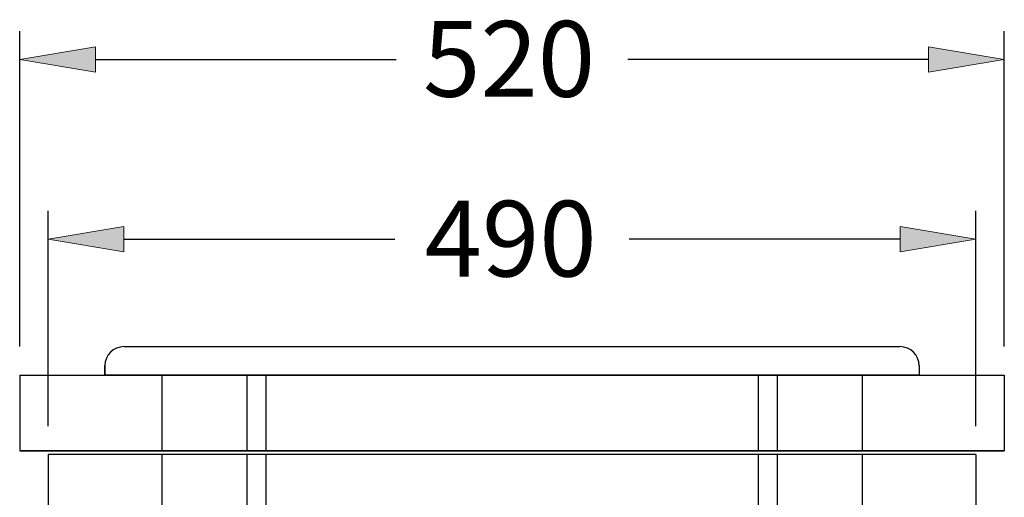
# Model space of a CAD drawing. Units: inches. Extents: x -701 to 3410, y 233 to 3719.
# Drawn here: x 2716 to 3232, y 2584 to 2834 of the extents above; entities that cross this region are included whole.
import ezdxf

# ---------------------------------------------------------------- set-up
doc = ezdxf.new("R2010")
doc.units = ezdxf.units.IN
doc.header["$MEASUREMENT"] = 0
doc.layers.add('_U+56FE_U+5C422', color=7, linetype='Continuous')

# ---------------------------------------------------------------- blocks, each defined once
blk = doc.blocks.new('block 64')
at = {"layer": '_U+56FE_U+5C422', "color": 7, "lineweight": 25, "true_color": 0xffffff}
blk.add_lwpolyline([(3217.44, 2606.04), (3217.44, 2344.69)], dxfattribs=at)
blk = doc.blocks.new('block 68')
at = {"layer": '_U+56FE_U+5C422', "color": 7, "lineweight": 25, "true_color": 0xffffff}
blk.add_lwpolyline([(2730.52, 2606.04), (2730.52, 2344.69)], dxfattribs=at)
blk = doc.blocks.new('block 69')
at = {"layer": '_U+56FE_U+5C422', "color": 7, "lineweight": 25, "true_color": 0xffffff}
blk.add_lwpolyline([(2730.52, 2620.95), (2730.52, 2733.98)], dxfattribs=at)
blk = doc.blocks.new('block 70')
at = {"layer": '_U+56FE_U+5C422', "color": 7, "lineweight": 25, "true_color": 0xffffff}
blk.add_lwpolyline([(3217.44, 2620.95), (3217.44, 2733.98)], dxfattribs=at)
blk = doc.blocks.new('block 71')
at = {"layer": '_U+56FE_U+5C422', "color": 7, "lineweight": 25, "true_color": 0xffffff}
blk.add_lwpolyline([(2770.26, 2719.08), (2912.44, 2719.08)], dxfattribs=at)
blk = doc.blocks.new('block 72')
at = {"layer": '_U+56FE_U+5C422', "color": 7, "lineweight": 25, "true_color": 0xffffff}
blk.add_lwpolyline([(3177.69, 2719.08), (3035.52, 2719.08)], dxfattribs=at)
blk = doc.blocks.new('block 73')
at = {"layer": '_U+56FE_U+5C422', "true_color": 0xffffff}
h = blk.add_hatch(color=7, dxfattribs=at)
h.dxf.hatch_style = 2
h.paths.add_polyline_path([(2770.26, 2725.7), (2730.52, 2719.08), (2770.26, 2712.45)])
at = {"layer": '_U+56FE_U+5C422', "lineweight": 0}
blk.add_lwpolyline([(2770.26, 2725.7), (2730.52, 2719.08), (2770.26, 2712.45), (2770.26, 2725.7)], dxfattribs=at)
blk = doc.blocks.new('block 74')
at = {"layer": '_U+56FE_U+5C422', "true_color": 0xffffff}
h = blk.add_hatch(color=7, dxfattribs=at)
h.dxf.hatch_style = 2
h.paths.add_polyline_path([(3177.69, 2725.7), (3217.44, 2719.08), (3177.69, 2712.45)])
at = {"layer": '_U+56FE_U+5C422', "lineweight": 0}
blk.add_lwpolyline([(3177.69, 2725.7), (3217.44, 2719.08), (3177.69, 2712.45), (3177.69, 2725.7)], dxfattribs=at)
blk = doc.blocks.new('block 75')
at = {"layer": '_U+56FE_U+5C422', "color": 7, "true_color": 0xffffff, "insert": (2928.1, 2699.52), "char_height": 39.7491, "attachment_point": 7}
blk.add_mtext('\\fArial|b0|i0|c0|p34;\\W1;490', dxfattribs=at)
blk = doc.blocks.new('block 76')
at = {"layer": '_U+56FE_U+5C422', "color": 7, "lineweight": 25, "true_color": 0xffffff}
blk.add_lwpolyline([(2715.61, 2662.69), (2715.61, 2828.4)], dxfattribs=at)
blk = doc.blocks.new('block 77')
at = {"layer": '_U+56FE_U+5C422', "color": 7, "lineweight": 25, "true_color": 0xffffff}
blk.add_lwpolyline([(3232.35, 2662.69), (3232.35, 2828.4)], dxfattribs=at)
blk = doc.blocks.new('block 78')
at = {"layer": '_U+56FE_U+5C422', "color": 7, "lineweight": 25, "true_color": 0xffffff}
blk.add_lwpolyline([(2755.36, 2813.5), (2913.24, 2813.5)], dxfattribs=at)
blk = doc.blocks.new('block 79')
at = {"layer": '_U+56FE_U+5C422', "color": 7, "lineweight": 25, "true_color": 0xffffff}
blk.add_lwpolyline([(3192.6, 2813.5), (3034.72, 2813.5)], dxfattribs=at)
blk = doc.blocks.new('block 80')
at = {"layer": '_U+56FE_U+5C422', "true_color": 0xffffff}
h = blk.add_hatch(color=7, dxfattribs=at)
h.dxf.hatch_style = 2
h.paths.add_polyline_path([(2755.36, 2820.12), (2715.61, 2813.5), (2755.36, 2806.87)])
at = {"layer": '_U+56FE_U+5C422', "lineweight": 0}
blk.add_lwpolyline([(2755.36, 2820.12), (2715.61, 2813.5), (2755.36, 2806.87), (2755.36, 2820.12)], dxfattribs=at)
blk = doc.blocks.new('block 81')
at = {"layer": '_U+56FE_U+5C422', "true_color": 0xffffff}
h = blk.add_hatch(color=7, dxfattribs=at)
h.dxf.hatch_style = 2
h.paths.add_polyline_path([(3192.6, 2820.12), (3232.35, 2813.5), (3192.6, 2806.87)])
at = {"layer": '_U+56FE_U+5C422', "lineweight": 0}
blk.add_lwpolyline([(3192.6, 2820.12), (3232.35, 2813.5), (3192.6, 2806.87), (3192.6, 2820.12)], dxfattribs=at)
blk = doc.blocks.new('block 82')
at = {"layer": '_U+56FE_U+5C422', "color": 7, "true_color": 0xffffff, "insert": (2927.32, 2793.94), "char_height": 39.7491, "attachment_point": 7}
blk.add_mtext('\\fArial|b0|i0|c0|p34;\\W1;520', dxfattribs=at)
blk = doc.blocks.new('block 235')
at = {"layer": 'DEFPOINTS', "color": 7, "lineweight": 25, "true_color": 0xffffff}
blk.add_lwpolyline([(2730.52, 2606.04), (2730.52, 2606.04)], dxfattribs=at)
blk = doc.blocks.new('block 236')
at = {"layer": 'DEFPOINTS', "color": 7, "lineweight": 25, "true_color": 0xffffff}
blk.add_lwpolyline([(3217.44, 2606.04), (3217.44, 2606.04)], dxfattribs=at)
blk = doc.blocks.new('block 237')
at = {"layer": 'DEFPOINTS', "color": 7, "lineweight": 25, "true_color": 0xffffff}
blk.add_lwpolyline([(3217.44, 2719.08), (3217.44, 2719.08)], dxfattribs=at)
blk = doc.blocks.new('block 238')
at = {"layer": 'DEFPOINTS', "color": 7, "lineweight": 25, "true_color": 0xffffff}
blk.add_lwpolyline([(2715.61, 2647.78), (2715.61, 2647.78)], dxfattribs=at)
blk = doc.blocks.new('block 239')
at = {"layer": 'DEFPOINTS', "color": 7, "lineweight": 25, "true_color": 0xffffff}
blk.add_lwpolyline([(3232.35, 2647.78), (3232.35, 2647.78)], dxfattribs=at)
blk = doc.blocks.new('block 240')
at = {"layer": 'DEFPOINTS', "color": 7, "lineweight": 25, "true_color": 0xffffff}
blk.add_lwpolyline([(3232.35, 2813.5), (3232.35, 2813.5)], dxfattribs=at)
blk = doc.blocks.new('block 298')
at = {"color": 7, "lineweight": 25, "true_color": 0xffffff}
blk.add_open_spline([(2770.26, 2662.69), (2764.78, 2662.69), (2760.33, 2658.24), (2760.33, 2652.75)], degree=3, dxfattribs=at)
blk = doc.blocks.new('block 299')
at = {"color": 7, "lineweight": 25, "true_color": 0xffffff}
blk.add_lwpolyline([(2770.26, 2662.69), (3177.69, 2662.69)], dxfattribs=at)
blk = doc.blocks.new('block 300')
at = {"color": 7, "lineweight": 25, "true_color": 0xffffff}
blk.add_lwpolyline([(2760.33, 2647.78), (2760.33, 2652.75)], dxfattribs=at)
blk = doc.blocks.new('block 301')
at = {"color": 7, "lineweight": 25, "true_color": 0xffffff}
blk.add_lwpolyline([(3187.63, 2647.78), (2760.33, 2647.78)], dxfattribs=at)
blk = doc.blocks.new('block 302')
at = {"color": 7, "lineweight": 25, "true_color": 0xffffff}
blk.add_lwpolyline([(3187.63, 2652.75), (3187.63, 2647.78)], dxfattribs=at)
blk = doc.blocks.new('block 303')
at = {"color": 7, "lineweight": 25, "true_color": 0xffffff}
blk.add_open_spline([(3187.63, 2652.75), (3187.63, 2658.24), (3183.18, 2662.69), (3177.69, 2662.69)], degree=3, dxfattribs=at)
blk = doc.blocks.new('block 304')
at = {"color": 7, "lineweight": 25, "true_color": 0xffffff}
blk.add_lwpolyline([(2770.26, 2662.69), (3177.69, 2662.69)], dxfattribs=at)
blk = doc.blocks.new('block 305')
at = {"color": 7, "lineweight": 25, "true_color": 0xffffff}
blk.add_lwpolyline([(3187.63, 2652.75), (3187.63, 2647.78)], dxfattribs=at)
blk = doc.blocks.new('block 306')
at = {"color": 7, "lineweight": 25, "true_color": 0xffffff}
blk.add_lwpolyline([(2760.33, 2652.75), (2760.33, 2647.78)], dxfattribs=at)
blk = doc.blocks.new('block 307')
at = {"color": 7, "lineweight": 25, "true_color": 0xffffff}
blk.add_lwpolyline([(3113.1, 2647.78), (3113.1, 2608.03)], dxfattribs=at)
blk = doc.blocks.new('block 308')
at = {"color": 7, "lineweight": 25, "true_color": 0xffffff}
blk.add_lwpolyline([(2834.86, 2647.78), (2834.86, 2608.03)], dxfattribs=at)
blk = doc.blocks.new('block 309')
at = {"color": 7, "lineweight": 25, "true_color": 0xffffff}
blk.add_lwpolyline([(3103.16, 2647.78), (3103.16, 2608.03)], dxfattribs=at)
blk = doc.blocks.new('block 310')
at = {"color": 7, "lineweight": 25, "true_color": 0xffffff}
blk.add_lwpolyline([(2844.79, 2647.78), (2844.79, 2608.03)], dxfattribs=at)
blk = doc.blocks.new('block 311')
at = {"color": 7, "lineweight": 25, "true_color": 0xffffff}
blk.add_lwpolyline([(3157.82, 2647.78), (3157.82, 2608.03)], dxfattribs=at)
blk = doc.blocks.new('block 312')
at = {"color": 7, "lineweight": 25, "true_color": 0xffffff}
blk.add_lwpolyline([(2790.14, 2647.78), (2790.14, 2608.03)], dxfattribs=at)
blk = doc.blocks.new('block 313')
at = {"color": 7, "lineweight": 25, "true_color": 0xffffff}
blk.add_lwpolyline([(2715.61, 2647.78), (3232.35, 2647.78)], dxfattribs=at)
blk = doc.blocks.new('block 314')
at = {"color": 7, "lineweight": 25, "true_color": 0xffffff}
blk.add_lwpolyline([(2715.61, 2608.03), (3232.35, 2608.03)], dxfattribs=at)
blk = doc.blocks.new('block 315')
at = {"color": 7, "lineweight": 25, "true_color": 0xffffff}
blk.add_lwpolyline([(2715.61, 2647.78), (3232.35, 2647.78)], dxfattribs=at)
blk = doc.blocks.new('block 317')
at = {"color": 7, "lineweight": 25, "true_color": 0xffffff}
blk.add_lwpolyline([(3232.35, 2647.78), (3232.35, 2608.03)], dxfattribs=at)
blk = doc.blocks.new('block 318')
at = {"color": 7, "lineweight": 25, "true_color": 0xffffff}
blk.add_lwpolyline([(2715.61, 2647.78), (2715.61, 2608.03)], dxfattribs=at)
blk = doc.blocks.new('block 319')
at = {"color": 7, "lineweight": 25, "true_color": 0xffffff}
blk.add_lwpolyline([(2715.61, 2647.78), (3232.35, 2647.78)], dxfattribs=at)
blk = doc.blocks.new('block 320')
at = {"color": 7, "lineweight": 25, "true_color": 0xffffff}
blk.add_lwpolyline([(3232.35, 2608.03), (2715.61, 2608.03)], dxfattribs=at)
blk = doc.blocks.new('block 321')
at = {"color": 7, "lineweight": 25, "true_color": 0xffffff}
blk.add_lwpolyline([(3217.44, 2606.04), (2730.52, 2606.04)], dxfattribs=at)
blk = doc.blocks.new('block 322')
at = {"color": 7, "lineweight": 25, "true_color": 0xffffff}
blk.add_lwpolyline([(2790.14, 2606.04), (2790.14, 2344.69)], dxfattribs=at)
blk = doc.blocks.new('block 323')
at = {"color": 7, "lineweight": 25, "true_color": 0xffffff}
blk.add_lwpolyline([(2834.86, 2606.04), (2834.86, 2344.69)], dxfattribs=at)
blk = doc.blocks.new('block 324')
at = {"color": 7, "lineweight": 25, "true_color": 0xffffff}
blk.add_lwpolyline([(2844.79, 2606.04), (2844.79, 2344.69)], dxfattribs=at)
blk = doc.blocks.new('block 325')
at = {"color": 7, "lineweight": 25, "true_color": 0xffffff}
blk.add_lwpolyline([(3103.16, 2606.04), (3103.16, 2344.69)], dxfattribs=at)
blk = doc.blocks.new('block 326')
at = {"color": 7, "lineweight": 25, "true_color": 0xffffff}
blk.add_lwpolyline([(3113.1, 2606.04), (3113.1, 2344.69)], dxfattribs=at)
blk = doc.blocks.new('block 327')
at = {"color": 7, "lineweight": 25, "true_color": 0xffffff}
blk.add_lwpolyline([(3157.82, 2606.04), (3157.82, 2344.69)], dxfattribs=at)

msp = doc.modelspace()

# ---------------------------------------------------------------- block references
for name in ['block 298', 'block 299', 'block 304', 'block 303', 'block 300', 'block 306', 'block 302', 'block 305', 'block 313', 'block 315', 'block 318', 'block 319', 'block 301', 'block 312', 'block 308', 'block 310', 'block 309', 'block 307', 'block 311', 'block 317', 'block 314', 'block 320', 'block 321', 'block 322', 'block 323', 'block 324', 'block 325', 'block 326', 'block 327']:
    msp.add_blockref(name, (0, 0))
at = {"layer": '_U+56FE_U+5C422'}
for name in ['block 82', 'block 76', 'block 77', 'block 80', 'block 81', 'block 78', 'block 79', 'block 75', 'block 69', 'block 70', 'block 73', 'block 74', 'block 71', 'block 72', 'block 68', 'block 64']:
    msp.add_blockref(name, (0, 0), dxfattribs=at)
at = {"layer": 'DEFPOINTS'}
for name in ['block 240', 'block 237', 'block 238', 'block 239', 'block 235', 'block 236']:
    msp.add_blockref(name, (0, 0), dxfattribs=at)

doc.saveas('drawing.dxf')
